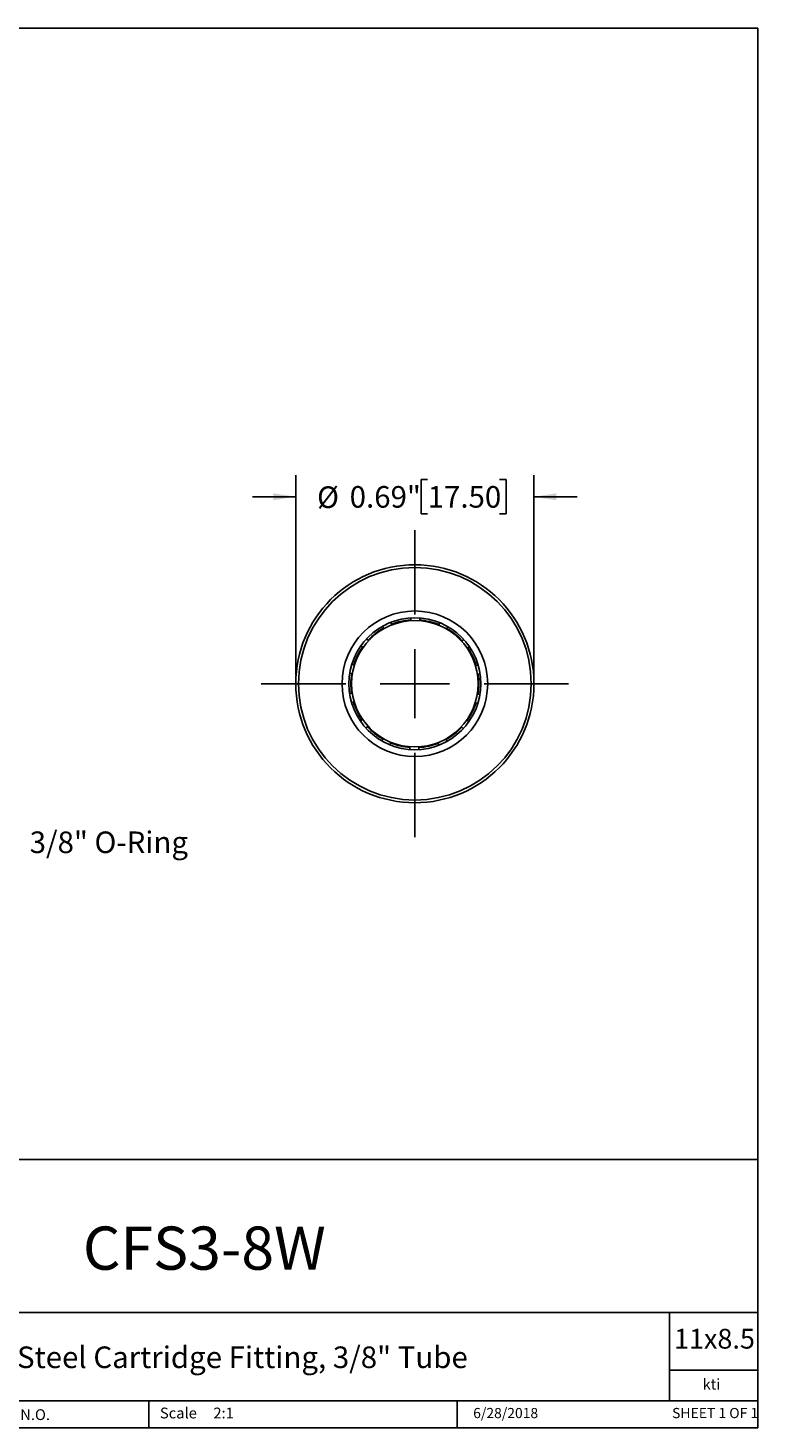
# Model space of a CAD drawing. Units: inches. Extents: x 0.2 to 10.8, y 0.2 to 8.3.
# Drawn here: x 6.6 to 10.8, y 0.2 to 8.3 of the extents above; entities that cross this region are included whole.
import ezdxf

# ---------------------------------------------------------------- set-up
doc = ezdxf.new("R2010")
doc.units = ezdxf.units.IN
doc.header["$MEASUREMENT"] = 0
doc.layers.add('SKETCH', color=7, linetype='Continuous')
doc.layers.add('TITLE_BLOCK', color=7, linetype='Continuous')
doc.styles.add('SLDTEXTSTYLE0', font='TXT', dxfattribs={"width": 0.75})
doc.styles.add('SLDTEXTSTYLE1', font='TXT', dxfattribs={"width": 0.6875})
doc.dimstyles.new('SLDDIMSTYLE0', dxfattribs={"dimtxt": 0.125, "dimasz": 0.13, "dimexe": 0, "dimexo": 0.0625, "dimgap": 0.03125, "dimtad": 0, "dimtih": 1, "dimtoh": 1, "dimdec": 1, "dimlfac": 0.5, "dimrnd": 1e-09, "dimdsep": 46, "dimtxsty": 'SLDTEXTSTYLE0', "dimsah": 1, "dimcen": 0.09, "dimadec": 0, "dimazin": 2, "dimtfac": 1, "dimtdec": 1, "dimtmove": 0, "dimatfit": 0, "dimfxl": 0, "dimfrac": 2, "dimtolj": 1, "dimtzin": 12, "dimarcsym": 0})

# ---------------------------------------------------------------- blocks, each defined once
blk = doc.blocks.new('_D')
at = {"layer": 'SKETCH'}
for p, q in [((8.1293, 4.5562), (8.1293, 5.7139)), ((8.8921, 5.6881), (8.8541, 5.6881)), ((8.8541, 5.6881), (8.8541, 5.4897)), ((9.3078, 5.6881), (9.3458, 5.6881)), ((9.3458, 5.6881), (9.3458, 5.4897)), ((9.5073, 4.5562), (9.5073, 5.7139)), ((8.1293, 5.5889), (7.8793, 5.5889)), ((9.5073, 5.5889), (9.7573, 5.5889)), ((8.8541, 5.4897), (8.8921, 5.4897)), ((9.3458, 5.4897), (9.3078, 5.4897))]:
    blk.add_line(p, q, dxfattribs=at)
for points in [[(8.1293, 5.5889), (7.9993, 5.6089), (7.9993, 5.5689)], [(9.5073, 5.5889), (9.6373, 5.5689), (9.6373, 5.6089)]]:
    blk.add_solid(points, dxfattribs=at)
at = {"layer": 'SKETCH', "char_height": 0.125, "attachment_point": 1, "style": 'SLDTEXTSTYLE0'}
for s, insert in [('%%c', (8.2526, 5.6489)), ('0.69"', (8.4411, 5.6508)), ('17.50', (8.8921, 5.6508))]:
    blk.add_mtext(s, dxfattribs=dict(at, insert=insert))
blk = doc.blocks.new('SW_CENTERMARKSYMBOL_0')
at = {"layer": 'SKETCH', "color": 0}
for p, q in [((0, 0.4), (0, 0.889)), ((0, 0), (0, 0.2)), ((-0.4, 0), (-0.889, 0)), ((0, 0), (-0.2, 0)), ((0, 0), (0, -0.2)), ((0, 0), (0.2, 0)), ((0.4, 0), (0.889, 0)), ((0, -0.4), (0, -0.889))]:
    blk.add_line(p, q, dxfattribs=at)

msp = doc.modelspace()

# ---------------------------------------------------------------- linework, layer by layer
at = {"color": 7, "linetype": 'Continuous', "lineweight": 25}
for p, q in [((8.7947, 4.887), (8.7947, 4.8756)), ((8.8463, 4.8752), (8.8463, 4.8866)), ((8.6319, 4.8388), (8.6368, 4.8287)), ((8.6834, 4.8509), (8.6785, 4.861)), ((8.9624, 4.859), (8.9576, 4.8491)), ((9.0039, 4.8264), (9.0087, 4.8363)), ((8.5062, 4.725), (8.5148, 4.7181)), ((8.5473, 4.7582), (8.5386, 4.7651)), ((9.1017, 4.7621), (9.0925, 4.7547)), ((9.1244, 4.7141), (9.1337, 4.7215)), ((8.4417, 4.568), (8.453, 4.5655)), ((8.4648, 4.6157), (8.4534, 4.6183)), ((9.1839, 4.6136), (9.1732, 4.6112)), ((9.1843, 4.5607), (9.1951, 4.5632)), ((8.4523, 4.4515), (8.4415, 4.4491)), ((8.4527, 4.3987), (8.4634, 4.4011)), ((9.1717, 4.3966), (9.1828, 4.394)), ((9.1946, 4.4443), (9.1836, 4.4468)), ((8.5122, 4.2982), (8.5033, 4.291)), ((8.5352, 4.2504), (8.5442, 4.2576)), ((9.0892, 4.2541), (9.0979, 4.2471)), ((9.1304, 4.2872), (9.1216, 4.2942)), ((8.6328, 4.186), (8.6279, 4.1759)), ((8.6743, 4.1533), (8.6792, 4.1633)), ((8.7901, 4.1372), (8.7901, 4.1261)), ((8.8417, 4.1258), (8.8417, 4.1369)), ((8.953, 4.1615), (8.9578, 4.1515)), ((9.0044, 4.1737), (8.9996, 4.1836))]:
    msp.add_line(p, q, dxfattribs=at)
for radius in [0.689, 0.6732, 0.4213, 0.3819, 0.3661]:
    msp.add_circle((8.8183, 4.5062), radius, dxfattribs=at)
for start, end in [(93.65967, 111.37131), (67.88967, 85.66131), (119.36967, 137.08131), (42.17967, 59.89131), (145.07967, 162.79131), (16.46967, 34.18131), (170.78967, 188.50131), (350.75967, 8.47131), (196.49967, 214.21131), (325.04967, 342.76131), (222.20967, 239.92131), (299.33967, 317.05131), (247.91967, 265.63131), (273.62967, 291.34131)]:
    msp.add_arc((8.8183, 4.5062), 0.3701, start, end, dxfattribs=at)
at = {"layer": 'TITLE_BLOCK'}
for p, q in [((0.181, 8.3031), (10.803, 8.3031)), ((10.803, 8.3031), (10.803, 0.1968)), ((2.8652, 1.7505), (10.803, 1.7505)), ((4.2588, 0.8661), (10.803, 0.8661)), ((10.291, 0.354), (10.291, 0.8661)), ((10.803, 0.5314), (10.291, 0.5314)), ((2.8653, 0.354), (10.803, 0.354)), ((7.2797, 0.354), (7.2797, 0.1968)), ((9.0627, 0.1968), (9.0627, 0.354)), ((0.181, 0.1968), (10.803, 0.1968))]:
    msp.add_line(p, q, dxfattribs=at)

# ---------------------------------------------------------------- block references
at = {"layer": 'SKETCH'}
msp.add_blockref('SW_CENTERMARKSYMBOL_0', (8.8183, 4.5062), dxfattribs=at)

# ---------------------------------------------------------------- texts
at = {"layer": 'SKETCH', "insert": (6.59, 3.6507), "char_height": 0.125, "attachment_point": 1, "style": 'SLDTEXTSTYLE0'}
msp.add_mtext('3/8" O-Ring', dxfattribs=at)
at = {"layer": 'TITLE_BLOCK', "color": 7}
for s, insert, char_height, attachment_point, style in [('CFS3-8W', (7.6006, 1.3632), 0.25, 2, 'SLDTEXTSTYLE0'), ('11x8.5', (10.317, 0.771), 0.11458, 1, 'SLDTEXTSTYLE0'), ('6/28/2018', (9.3435, 0.3128), 0.059, 2, 'SLDTEXTSTYLE0'), ('SHEET 1 OF 1', (10.3064, 0.3128), 0.059055, 1, 'SLDTEXTSTYLE1')]:
    msp.add_mtext(s, dxfattribs=dict(at, insert=insert, char_height=char_height, attachment_point=attachment_point, style=style))
at = {"layer": 'TITLE_BLOCK', "style": 'SLDTEXTSTYLE0'}
for s, insert, char_height, attachment_point in [('316 Stainless Steel Cartridge Fitting, 3/8" Tube', (7.2829, 0.6688), 0.125, 2), ('kti', (10.5338, 0.4815), 0.0625, 2), ('Information in the drawing is provided for reference only. Dimensions are in inches [mm], U.N.O.', (2.898, 0.3053), 0.0625, 1), ('Scale', (7.3434, 0.3147), 0.0625, 1), ('2:1', (7.6528, 0.3147), 0.0625, 1)]:
    msp.add_mtext(s, dxfattribs=dict(at, insert=insert, char_height=char_height, attachment_point=attachment_point))

# ---------------------------------------------------------------- dimensions: what is measured, and where the dimension line sits
at = {"layer": 'SKETCH'}
dim = msp.add_linear_dim(base=(9.5073, 5.5889), p1=(8.1293, 4.5062), p2=(9.5073, 4.5062), text='%%c<>', dimstyle='SLDDIMSTYLE0', dxfattribs=at)
dim.commit()
dim.dimension.update_dxf_attribs({"geometry": '_D', "text_midpoint": (8.8183, 5.5889), "dimtype": 160})

doc.saveas('drawing.dxf')
